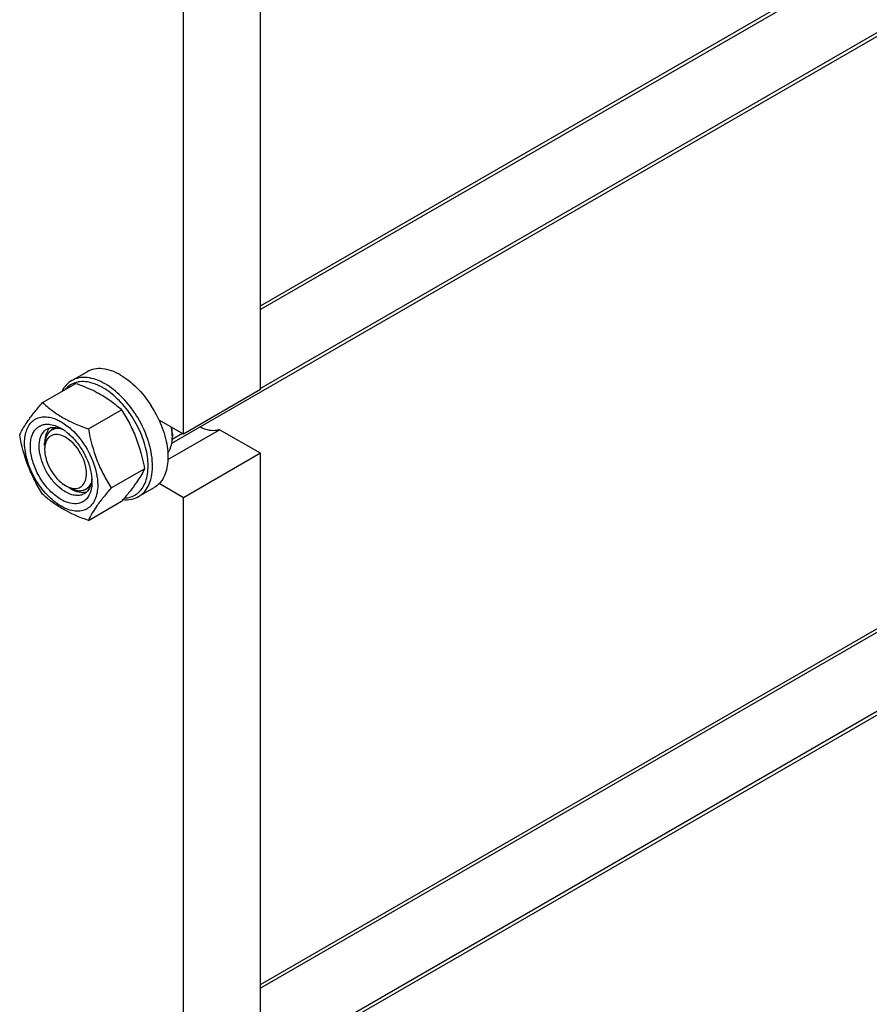
# Model space of a CAD drawing. Units: millimetres. Extents: x 0 to 6269, y -4 to 4433.
# Drawn here: x 4694 to 4967, y 1752 to 2068 of the extents above; entities that cross this region are included whole.
import ezdxf

# ---------------------------------------------------------------- set-up
doc = ezdxf.new("R2010")
doc.units = ezdxf.units.MM
doc.header["$LTSCALE"] = 344.776119
doc.layers.get('0').update_dxf_attribs({"linetype": 'CONTINUOUS'})
doc.layers.add('AXIS', color=7, linetype='CONTINUOUS')

msp = doc.modelspace()

# ---------------------------------------------------------------- linework, layer by layer
at = {"color": 2, "linetype": 'Continuous'}
for p, q in [((5238.942, 2244.601), (4771.656, 1974.815)), ((5258.089, 2230.253), (4771.656, 1949.412)), ((5238.942, 2026.595), (4771.656, 1756.809)), ((5258.089, 2012.247), (4771.656, 1731.406)), ((4705.933, 1936.87), (4704.637, 1936.122)), ((4746.594, 1934.942), (4743.341, 1933.065)), ((4716.974, 1917.842), (4715.637, 1917.07))]:
    msp.add_line(p, q, dxfattribs=at)
at = {"color": 7, "linetype": 'Continuous'}
for p, q in [((4771.656, 1949.05), (4771.656, 2146.643)), ((4746.907, 1934.761), (4746.907, 2132.355)), ((4701.694, 1944.904), (4712.369, 1951.067)), ((4771.656, 1949.05), (4746.907, 1934.761)), ((4716.391, 1936.418), (4727.066, 1942.582)), ((4746.907, 1934.761), (4739.102, 1939.268)), ((4741.938, 1926.595), (4758.565, 1936.195)), ((4771.656, 1928.637), (4758.565, 1936.195)), ((4743.372, 1934.761), (4743.372, 1933.945)), ((4702.359, 1931.087), (4702.359, 1931.903)), ((4771.656, 1928.637), (4746.907, 1914.349)), ((4771.656, 1731.044), (4771.656, 1928.637)), ((4723.74, 1917.479), (4734.415, 1923.642)), ((4710.137, 1917.614), (4710.845, 1917.206)), ((4746.907, 1914.349), (4739.102, 1918.855)), ((4746.907, 1716.755), (4746.907, 1914.349)), ((4716.391, 1907.024), (4727.066, 1913.188))]:
    msp.add_line(p, q, dxfattribs=at)
for centre, radius, start, end in [((4700.602, 1921.106), 36.888, 32.66111, 33.47031), ((4707.247, 1933.518), 4.58, 137.65596, 144.62498), ((4707.046, 1933.697), 4.311, 135.21882, 137.6061), ((4704.36, 1927.839), 9.233, 64.26892, 69.34553), ((4700.704, 1924.56), 13.905, 56.52977, 59.96877), ((4699.877, 1923.307), 15.406, 53.19836, 56.53397), ((4695.953, 1919.876), 22.227, 47.49763, 48.03394), ((4728.242, 1933.901), 15.13, 3.25064, 3.58938), ((4729.002, 1933.938), 14.369, 0.02667, 3.27595), ((4703.613, 1919.444), 13.949, 0.03282, 3.64554), ((4715.939, 1927.838), 13.526, 233.2161, 234.76664), ((4627.921, 1999.124), 131.206, 319.08206, 319.42522)]:
    msp.add_arc(centre, radius, start, end, dxfattribs=at)
for points, knots in [([(4711.055, 1951.952), (4710.405, 1951.577), (4709.185, 1950.584), (4708.316, 1949.28), (4707.957, 1948.571)], [0, 0, 0, 0, 0.4853746, 1, 1, 1, 1]), ([(4717.232, 1951.288), (4716.446, 1951.491), (4714.894, 1951.733), (4712.618, 1951.508), (4710.599, 1950.66), (4709.511, 1949.718), (4709.046, 1949.182)], [0, 0, 0, 0, 0.2736493, 0.5237342, 0.7611067, 1, 1, 1, 1]), ([(4721.805, 1950.887), (4720.861, 1951.432), (4718.985, 1952.325), (4716.1, 1953.021), (4713.394, 1952.953), (4711.764, 1952.361), (4711.055, 1951.952)], [0, 0, 0, 0, 0.2897983, 0.5490426, 0.7822249, 1, 1, 1, 1]), ([(4721.098, 1949.662), (4720.777, 1949.847), (4719.545, 1950.512), (4718.23, 1951.031), (4717.232, 1951.288)], [0, 0, 0, 0, 0.264225, 1, 1, 1, 1]), ([(4712.369, 1951.067), (4713.027, 1950.831), (4715.566, 1949.883), (4718.05, 1948.775), (4719.818, 1947.813)], [0, 0, 0, 0, 0.2576239, 1, 1, 1, 1]), ([(4727.997, 1914.22), (4728.674, 1914.252), (4730.005, 1914.476), (4731.824, 1915.355), (4733.331, 1916.736), (4734.476, 1918.559), (4735.242, 1920.759), (4735.763, 1924.258), (4735.324, 1929.206), (4733.387, 1935.247), (4730.207, 1941.059), (4726.114, 1946.045), (4722.813, 1948.672), (4721.098, 1949.662)], [0, 0, 0, 0, 0.0459042, 0.0900644, 0.1348187, 0.1823573, 0.2342533, 0.2913133, 0.4205894, 0.565923, 0.7180277, 0.8660315, 1, 1, 1, 1]), ([(4731.373, 1941.45), (4730.067, 1943.425), (4727.219, 1946.959), (4723.659, 1949.816), (4721.805, 1950.887)], [0, 0, 0, 0, 0.5250787, 1, 1, 1, 1]), ([(4719.818, 1947.813), (4721.176, 1947.074), (4723.713, 1945.48), (4726.011, 1943.561), (4727.066, 1942.582)], [0, 0, 0, 0, 0.5178997, 1, 1, 1, 1]), ([(4694.346, 1934.449), (4695.108, 1936.097), (4696.664, 1938.655), (4699.261, 1942.045), (4700.845, 1943.924), (4701.694, 1944.904)], [0, 0, 0, 0, 0.4250439, 0.6964038, 1, 1, 1, 1]), ([(4701.694, 1944.904), (4702.643, 1944.023), (4704.69, 1942.294), (4709.459, 1939.158), (4713.548, 1937.439), (4716.391, 1936.418)], [0, 0, 0, 0, 0.2272897, 0.4695352, 1, 1, 1, 1]), ([(4727.066, 1942.582), (4727.957, 1941.18), (4729.653, 1938.28), (4732.483, 1932.069), (4733.778, 1927.041), (4734.415, 1923.642)], [0, 0, 0, 0, 0.2438565, 0.4924143, 1, 1, 1, 1]), ([(4695.925, 1931.944), (4695.925, 1932.713), (4696.032, 1934.181), (4696.569, 1936.219), (4697.471, 1937.924), (4698.725, 1939.229), (4700.288, 1940.066), (4702.085, 1940.397), (4704.038, 1940.228), (4705.336, 1939.818), (4705.992, 1939.548)], [0, 0, 0, 0, 0.1481798, 0.2821434, 0.4034483, 0.5159837, 0.6257804, 0.7396427, 0.8632445, 1, 1, 1, 1]), ([(4705.992, 1939.548), (4706.405, 1939.378), (4708.146, 1938.55), (4709.717, 1937.391), (4710.816, 1936.403)], [0, 0, 0, 0, 0.2320061, 1, 1, 1, 1]), ([(4732.555, 1914.713), (4733.301, 1915.143), (4734.694, 1916.337), (4736.131, 1918.821), (4736.933, 1921.882), (4737.095, 1925.393), (4736.622, 1929.221), (4735.153, 1934.634), (4733.234, 1938.554), (4731.657, 1941.013)], [0, 0, 0, 0, 0.0898099, 0.1865801, 0.2949477, 0.4166169, 0.550893, 0.6953971, 1, 1, 1, 1]), ([(4707.663, 1913.736), (4706.468, 1914.426), (4704.172, 1916.264), (4701.341, 1919.752), (4699.167, 1923.811), (4697.881, 1928.007), (4697.65, 1931.423), (4698.088, 1933.807), (4698.679, 1935.285), (4699.538, 1936.486), (4700.647, 1937.362), (4701.966, 1937.873), (4702.913, 1937.958), (4703.394, 1937.945)], [0, 0, 0, 0, 0.1347103, 0.283612, 0.4362864, 0.5814253, 0.7095638, 0.7658116, 0.8168852, 0.8637984, 0.9083704, 0.952981, 1, 1, 1, 1]), ([(4700.805, 1932.943), (4700.968, 1933.67), (4701.468, 1935.018), (4702.507, 1936.047), (4703.077, 1936.376)], [0, 0, 0, 0, 0.5311263, 1, 1, 1, 1]), ([(4703.513, 1936.17), (4703.32, 1935.898), (4702.584, 1934.595), (4702.359, 1933.057), (4702.36, 1931.903)], [0, 0, 0, 0, 0.224399, 1, 1, 1, 1]), ([(4703.394, 1937.945), (4703.621, 1937.94), (4704.588, 1937.863), (4705.533, 1937.589), (4706.219, 1937.309)], [0, 0, 0, 0, 0.2348137, 1, 1, 1, 1]), ([(4703.975, 1936.758), (4704.088, 1936.791), (4704.56, 1936.908), (4705.05, 1936.946), (4705.417, 1936.937)], [0, 0, 0, 0, 0.2431204, 1, 1, 1, 1]), ([(4705.417, 1936.937), (4705.595, 1936.932), (4706.344, 1936.876), (4707.08, 1936.68), (4707.617, 1936.479)], [0, 0, 0, 0, 0.2361707, 1, 1, 1, 1]), ([(4706.219, 1937.309), (4706.34, 1937.26), (4706.833, 1937.049), (4707.311, 1936.801), (4707.663, 1936.598)], [0, 0, 0, 0, 0.2428247, 1, 1, 1, 1]), ([(4709.106, 1935.643), (4709.228, 1935.552), (4709.723, 1935.17), (4710.197, 1934.762), (4710.543, 1934.441)], [0, 0, 0, 0, 0.244793, 1, 1, 1, 1]), ([(4710.97, 1936.263), (4712.946, 1934.452), (4716.28, 1930.143), (4718.345, 1925.101), (4718.925, 1922.484)], [0, 0, 0, 0, 0.4999993, 1, 1, 1, 1]), ([(4716.391, 1936.418), (4717.028, 1933.02), (4718.323, 1927.991), (4721.153, 1921.78), (4722.849, 1918.881), (4723.74, 1917.479)], [0, 0, 0, 0, 0.5075857, 0.7561435, 1, 1, 1, 1]), ([(4743.343, 1934.848), (4743.332, 1935.023), (4743.275, 1935.738), (4743.17, 1936.449), (4743.068, 1936.982)], [0, 0, 0, 0, 0.2434658, 1, 1, 1, 1]), ([(4743.372, 1934.761), (4743.372, 1934.935), (4743.357, 1935.651), (4743.286, 1936.366), (4743.206, 1936.903)], [0, 0, 0, 0, 0.2421244, 1, 1, 1, 1]), ([(4758.565, 1936.195), (4758.117, 1936.04), (4756.022, 1935.613), (4753.839, 1936.234), (4752.365, 1936.955)], [0, 0, 0, 0, 0.2242987, 1, 1, 1, 1]), ([(4701.694, 1915.509), (4700.803, 1916.912), (4699.107, 1919.811), (4696.277, 1926.022), (4694.983, 1931.051), (4694.346, 1934.449)], [0, 0, 0, 0, 0.2438565, 0.4924143, 1, 1, 1, 1]), ([(4700.805, 1928.574), (4700.736, 1928.965), (4700.537, 1930.411), (4700.573, 1931.904), (4700.805, 1932.943)], [0, 0, 0, 0, 0.2711099, 1, 1, 1, 1]), ([(4705.155, 1934.545), (4704.121, 1934.283), (4702.873, 1933.004), (4702.527, 1931.549), (4702.457, 1931.122)], [0, 0, 0, 0, 0.7115583, 1, 1, 1, 1]), ([(4715.468, 1919.906), (4716.268, 1922.298), (4714.912, 1927.989), (4711.485, 1932.35), (4709.077, 1933.741)], [0, 0, 0, 0, 0.4756507, 1, 1, 1, 1]), ([(4710.543, 1934.441), (4711.527, 1933.527), (4713.341, 1931.455), (4715.48, 1927.935), (4716.961, 1924.183), (4717.455, 1921.585), (4717.534, 1920.331)], [0, 0, 0, 0, 0.2505374, 0.5107795, 0.765368, 1, 1, 1, 1]), ([(4741.913, 1928.701), (4742.158, 1929.031), (4743.089, 1930.623), (4743.372, 1932.522), (4743.372, 1933.945)], [0, 0, 0, 0, 0.2239831, 1, 1, 1, 1]), ([(4719.401, 1918.391), (4719.401, 1917.549), (4719.274, 1915.949), (4718.625, 1913.752), (4717.534, 1911.968), (4716.019, 1910.694), (4714.158, 1910.019), (4712.067, 1909.966), (4709.84, 1910.503), (4706.646, 1912.025), (4702.844, 1915.229), (4699.162, 1920.259), (4696.647, 1925.962), (4695.925, 1930.02), (4695.925, 1931.944)], [0, 0, 0, 0, 0.0604554, 0.1145347, 0.1631776, 0.2086063, 0.2540349, 0.3026773, 0.3567579, 0.417211, 0.555459, 0.7086049, 0.8617513, 1, 1, 1, 1]), ([(4702.36, 1929.862), (4702.36, 1928.985), (4702.904, 1925.228), (4704.955, 1921.726), (4707.066, 1919.743)], [0, 0, 0, 0, 0.2323215, 1, 1, 1, 1]), ([(4707.839, 1917.005), (4706.956, 1917.666), (4705.284, 1919.25), (4703.226, 1922.07), (4701.66, 1925.219), (4701.003, 1927.462), (4700.805, 1928.574)], [0, 0, 0, 0, 0.2396825, 0.4961456, 0.7546278, 1, 1, 1, 1]), ([(4734.415, 1923.642), (4733.696, 1922.089), (4732.251, 1919.676), (4729.839, 1916.473), (4728.369, 1914.706), (4727.579, 1913.783)], [0, 0, 0, 0, 0.4268432, 0.69709, 1, 1, 1, 1]), ([(4717.536, 1920.33), (4717.531, 1920.255), (4717.507, 1919.963), (4717.469, 1919.672), (4717.433, 1919.457)], [0, 0, 0, 0, 0.2550059, 1, 1, 1, 1]), ([(4718.925, 1922.484), (4718.964, 1922.307), (4719.109, 1921.614), (4719.22, 1920.913), (4719.281, 1920.388)], [0, 0, 0, 0, 0.2549836, 1, 1, 1, 1]), ([(4719.281, 1920.388), (4719.301, 1920.219), (4719.369, 1919.555), (4719.401, 1918.887), (4719.401, 1918.391)], [0, 0, 0, 0, 0.2562446, 1, 1, 1, 1]), ([(4709.077, 1916.186), (4708.998, 1916.231), (4708.677, 1916.422), (4708.366, 1916.627), (4708.136, 1916.79)], [0, 0, 0, 0, 0.2449677, 1, 1, 1, 1]), ([(4709.077, 1918.227), (4709.411, 1918.034), (4710.613, 1917.434), (4712.063, 1917.185), (4712.998, 1917.422)], [0, 0, 0, 0, 0.2857095, 1, 1, 1, 1]), ([(4716.973, 1917.838), (4716.906, 1917.679), (4716.622, 1917.082), (4716.227, 1916.536), (4715.877, 1916.197)], [0, 0, 0, 0, 0.2626385, 1, 1, 1, 1]), ([(4723.74, 1917.479), (4722.89, 1916.499), (4721.307, 1914.621), (4718.71, 1911.23), (4717.153, 1908.672), (4716.391, 1907.024)], [0, 0, 0, 0, 0.3035962, 0.5749561, 1, 1, 1, 1]), ([(4717.313, 1917.048), (4717.286, 1916.926), (4717.171, 1916.455), (4717.015, 1915.995), (4716.875, 1915.664)], [0, 0, 0, 0, 0.2582735, 1, 1, 1, 1]), ([(4717.433, 1919.457), (4717.409, 1919.312), (4717.302, 1918.761), (4717.135, 1918.22), (4716.973, 1917.838)], [0, 0, 0, 0, 0.2611219, 1, 1, 1, 1]), ([(4717.562, 1919.452), (4717.562, 1919.241), (4717.543, 1918.435), (4717.443, 1917.629), (4717.313, 1917.048)], [0, 0, 0, 0, 0.2616979, 1, 1, 1, 1]), ([(4716.391, 1907.024), (4713.548, 1908.045), (4709.459, 1909.763), (4704.69, 1912.9), (4702.643, 1914.629), (4701.694, 1915.509)], [0, 0, 0, 0, 0.5304649, 0.7727103, 1, 1, 1, 1]), ([(4716.875, 1915.664), (4716.541, 1914.877), (4715.812, 1913.781), (4714.412, 1912.849), (4712.787, 1912.298), (4710.37, 1912.426), (4708.57, 1913.212), (4707.663, 1913.736)], [0, 0, 0, 0, 0.2374071, 0.349376, 0.4625977, 0.7087752, 1, 1, 1, 1]), ([(4715.077, 1915.591), (4714.681, 1915.363), (4713.772, 1915.033), (4712.261, 1914.995), (4710.651, 1915.383), (4709.604, 1915.882), (4709.077, 1916.186)], [0, 0, 0, 0, 0.217774, 0.4509608, 0.7102047, 1, 1, 1, 1]), ([(4727.578, 1913.759), (4728.458, 1913.668), (4730.196, 1913.705), (4731.84, 1914.3), (4732.555, 1914.713)], [0, 0, 0, 0, 0.5173283, 1, 1, 1, 1])]:
    msp.add_open_spline(points, degree=3, knots=knots, dxfattribs=at)
at = {"color": 2, "linetype": 'Continuous'}
for points, knots in [([(4707.141, 1936.614), (4707.058, 1936.611), (4706.891, 1936.603), (4706.682, 1936.594), (4706.515, 1936.587), (4706.389, 1936.582), (4706.264, 1936.576), (4706.139, 1936.571), (4706.034, 1936.566), (4705.961, 1936.563), (4705.919, 1936.561), (4705.888, 1936.56), (4705.856, 1936.559), (4705.833, 1936.558), (4705.817, 1936.557), (4705.809, 1936.557), (4705.802, 1936.556), (4705.793, 1936.552), (4705.781, 1936.548), (4705.763, 1936.541), (4705.74, 1936.533), (4705.704, 1936.519), (4705.658, 1936.502), (4705.603, 1936.481), (4705.53, 1936.454), (4705.401, 1936.406), (4705.218, 1936.338), (4705.035, 1936.27), (4704.907, 1936.222), (4704.834, 1936.194), (4704.779, 1936.174), (4704.733, 1936.157), (4704.696, 1936.143), (4704.673, 1936.135), (4704.655, 1936.128), (4704.644, 1936.123), (4704.634, 1936.12), (4704.628, 1936.116), (4704.623, 1936.111), (4704.611, 1936.102), (4704.595, 1936.088), (4704.572, 1936.069), (4704.549, 1936.051), (4704.519, 1936.026), (4704.467, 1935.982), (4704.392, 1935.919), (4704.301, 1935.844), (4704.211, 1935.769), (4704.121, 1935.694), (4704.031, 1935.619), (4703.94, 1935.544), (4703.865, 1935.482), (4703.805, 1935.432), (4703.767, 1935.401), (4703.737, 1935.376), (4703.715, 1935.357), (4703.696, 1935.341), (4703.683, 1935.33), (4703.675, 1935.324), (4703.669, 1935.32), (4703.666, 1935.313), (4703.66, 1935.304), (4703.65, 1935.288), (4703.636, 1935.266), (4703.619, 1935.24), (4703.597, 1935.204), (4703.569, 1935.16), (4703.524, 1935.089), (4703.468, 1935.001), (4703.401, 1934.895), (4703.334, 1934.789), (4703.267, 1934.682), (4703.2, 1934.576), (4703.133, 1934.47), (4703.077, 1934.382), (4703.032, 1934.311), (4703.004, 1934.267), (4702.982, 1934.231), (4702.968, 1934.209), (4702.958, 1934.194), (4702.952, 1934.185), (4702.949, 1934.173), (4702.945, 1934.159), (4702.938, 1934.137), (4702.929, 1934.109), (4702.916, 1934.065), (4702.898, 1934.01), (4702.878, 1933.943), (4702.85, 1933.854), (4702.802, 1933.699), (4702.732, 1933.477), (4702.663, 1933.254), (4702.615, 1933.099), (4702.587, 1933.01), (4702.566, 1932.944), (4702.549, 1932.888), (4702.535, 1932.844), (4702.527, 1932.816), (4702.52, 1932.794), (4702.516, 1932.78), (4702.512, 1932.769), (4702.51, 1932.756), (4702.508, 1932.733), (4702.505, 1932.7), (4702.5, 1932.648), (4702.495, 1932.582), (4702.485, 1932.477), (4702.473, 1932.346), (4702.459, 1932.189), (4702.445, 1932.031), (4702.43, 1931.874), (4702.411, 1931.664), (4702.388, 1931.402), (4702.369, 1931.192), (4702.359, 1931.087)], [0, 0, 0, 0, 0.03125, 0.0625, 0.078125, 0.09375, 0.109375, 0.125, 0.140625, 0.1484375, 0.1523438, 0.15625, 0.1601562, 0.1640625, 0.1650391, 0.1660156, 0.1669922, 0.1679688, 0.1699219, 0.171875, 0.1757812, 0.1796875, 0.1875, 0.1953125, 0.203125, 0.21875, 0.25, 0.28125, 0.296875, 0.3046875, 0.3125, 0.3203125, 0.3242188, 0.328125, 0.3300781, 0.3320312, 0.3330078, 0.3339844, 0.3349609, 0.3359375, 0.3398438, 0.34375, 0.3476562, 0.3515625, 0.359375, 0.375, 0.390625, 0.40625, 0.421875, 0.4375, 0.453125, 0.46875, 0.4765625, 0.484375, 0.4882812, 0.4921875, 0.4960938, 0.4980469, 0.4990234, 0.5, 0.5009766, 0.5019531, 0.5039062, 0.5078125, 0.5117188, 0.515625, 0.5234375, 0.53125, 0.546875, 0.5625, 0.578125, 0.59375, 0.609375, 0.625, 0.640625, 0.6484375, 0.65625, 0.6601562, 0.6640625, 0.6660156, 0.6669922, 0.6679688, 0.6699219, 0.671875, 0.6757812, 0.6796875, 0.6875, 0.6953125, 0.703125, 0.71875, 0.75, 0.78125, 0.796875, 0.8046875, 0.8125, 0.8203125, 0.8242188, 0.828125, 0.8300781, 0.8320312, 0.8330078, 0.8339844, 0.8359375, 0.8398438, 0.84375, 0.8515625, 0.859375, 0.875, 0.890625, 0.90625, 0.921875, 0.9375, 0.96875, 1, 1, 1, 1]), ([(4710.137, 1917.614), (4710.232, 1917.571), (4710.421, 1917.483), (4710.704, 1917.352), (4710.94, 1917.242), (4711.129, 1917.154), (4711.27, 1917.089), (4711.388, 1917.034), (4711.483, 1916.99), (4711.542, 1916.963), (4711.589, 1916.941), (4711.619, 1916.927), (4711.639, 1916.917), (4711.651, 1916.912), (4711.663, 1916.91), (4711.677, 1916.907), (4711.7, 1916.902), (4711.729, 1916.895), (4711.775, 1916.885), (4711.833, 1916.871), (4711.902, 1916.856), (4711.995, 1916.835), (4712.156, 1916.798), (4712.387, 1916.746), (4712.618, 1916.694), (4712.78, 1916.657), (4712.872, 1916.636), (4712.942, 1916.62), (4712.999, 1916.607), (4713.046, 1916.597), (4713.074, 1916.59), (4713.098, 1916.585), (4713.112, 1916.582), (4713.124, 1916.579), (4713.132, 1916.579), (4713.14, 1916.579), (4713.156, 1916.58), (4713.18, 1916.581), (4713.211, 1916.582), (4713.243, 1916.584), (4713.286, 1916.586), (4713.36, 1916.589), (4713.467, 1916.594), (4713.594, 1916.599), (4713.722, 1916.605), (4713.849, 1916.611), (4713.977, 1916.616), (4714.104, 1916.622), (4714.211, 1916.627), (4714.296, 1916.63), (4714.349, 1916.633), (4714.391, 1916.635), (4714.423, 1916.636), (4714.45, 1916.637), (4714.468, 1916.638), (4714.479, 1916.639), (4714.487, 1916.638), (4714.494, 1916.642), (4714.503, 1916.645), (4714.519, 1916.651), (4714.543, 1916.66), (4714.57, 1916.671), (4714.608, 1916.685), (4714.654, 1916.703), (4714.728, 1916.731), (4714.821, 1916.766), (4714.933, 1916.809), (4715.044, 1916.851), (4715.156, 1916.894), (4715.267, 1916.936), (4715.378, 1916.979), (4715.471, 1917.014), (4715.536, 1917.039), (4715.573, 1917.053), (4715.601, 1917.064), (4715.629, 1917.074), (4715.65, 1917.082), (4715.664, 1917.088), (4715.671, 1917.09), (4715.678, 1917.093), (4715.685, 1917.1), (4715.695, 1917.108), (4715.71, 1917.121), (4715.729, 1917.137), (4715.759, 1917.163), (4715.797, 1917.196), (4715.842, 1917.235), (4715.903, 1917.286), (4716.009, 1917.377), (4716.161, 1917.506), (4716.312, 1917.636), (4716.418, 1917.726), (4716.479, 1917.778), (4716.525, 1917.817), (4716.562, 1917.849), (4716.593, 1917.875), (4716.612, 1917.891), (4716.627, 1917.904), (4716.636, 1917.913), (4716.644, 1917.918), (4716.649, 1917.925), (4716.653, 1917.932), (4716.661, 1917.946), (4716.674, 1917.966), (4716.69, 1917.994), (4716.707, 1918.021), (4716.729, 1918.058), (4716.768, 1918.122), (4716.824, 1918.213), (4716.891, 1918.323), (4716.958, 1918.433), (4717.025, 1918.542), (4717.114, 1918.689), (4717.226, 1918.872), (4717.315, 1919.018), (4717.359, 1919.091)], [0, 0, 0, 0, 0.03125, 0.0625, 0.09375, 0.109375, 0.125, 0.140625, 0.1484375, 0.15625, 0.1601562, 0.1640625, 0.1660156, 0.1669922, 0.1679688, 0.1699219, 0.171875, 0.1757812, 0.1796875, 0.1875, 0.1953125, 0.203125, 0.21875, 0.25, 0.28125, 0.296875, 0.3046875, 0.3125, 0.3203125, 0.3242188, 0.328125, 0.3300781, 0.3320312, 0.3330078, 0.3339844, 0.3349609, 0.3359375, 0.3398438, 0.34375, 0.3476562, 0.3515625, 0.359375, 0.375, 0.390625, 0.40625, 0.421875, 0.4375, 0.453125, 0.46875, 0.4765625, 0.484375, 0.4882812, 0.4921875, 0.4960938, 0.4980469, 0.4990234, 0.5, 0.5009766, 0.5019531, 0.5039062, 0.5078125, 0.5117188, 0.515625, 0.5234375, 0.53125, 0.546875, 0.5625, 0.578125, 0.59375, 0.609375, 0.625, 0.640625, 0.6484375, 0.6523438, 0.65625, 0.6601562, 0.6640625, 0.6650391, 0.6660156, 0.6669922, 0.6679688, 0.6699219, 0.671875, 0.6757812, 0.6796875, 0.6875, 0.6953125, 0.703125, 0.71875, 0.75, 0.78125, 0.796875, 0.8046875, 0.8125, 0.8203125, 0.8242188, 0.828125, 0.8300781, 0.8320312, 0.8330078, 0.8339844, 0.8349609, 0.8359375, 0.8398438, 0.84375, 0.8476562, 0.8515625, 0.859375, 0.875, 0.890625, 0.90625, 0.921875, 0.9375, 0.96875, 1, 1, 1, 1])]:
    msp.add_open_spline(points, degree=3, knots=knots, dxfattribs=at)
at = {"color": 7, "linetype": 'Continuous'}
for points in [[(4703.077, 1936.376), (4703.359, 1936.539), (4703.663, 1936.667), (4703.975, 1936.758)], [(4707.041, 1934.551), (4706.426, 1934.681), (4705.765, 1934.699), (4705.155, 1934.545)], [(4709.077, 1933.741), (4708.444, 1934.106), (4707.756, 1934.401), (4707.041, 1934.551)], [(4702.457, 1931.122), (4702.389, 1930.706), (4702.36, 1930.283), (4702.36, 1929.862)], [(4707.066, 1919.743), (4707.678, 1919.168), (4708.35, 1918.647), (4709.077, 1918.227)], [(4714.505, 1918.281), (4714.949, 1918.727), (4715.268, 1919.308), (4715.468, 1919.906)], [(4710.845, 1917.206), (4711.644, 1916.745), (4712.513, 1916.372), (4713.416, 1916.183)], [(4712.998, 1917.422), (4713.559, 1917.564), (4714.098, 1917.871), (4714.505, 1918.281)], [(4713.416, 1916.183), (4714.193, 1916.019), (4715.027, 1915.995), (4715.796, 1916.189)], [(4715.877, 1916.197), (4715.637, 1915.964), (4715.367, 1915.759), (4715.077, 1915.591)]]:
    msp.add_open_spline(points, degree=3, dxfattribs=at)
at = {"layer": 'AXIS', "color": 7, "linetype": 'Continuous'}
for p, q in [((4771.656, 1975.97), (5237.891, 2245.15)), ((4743.163, 1931.807), (5257.38, 2228.688)), ((4771.656, 1757.964), (5237.891, 2027.143)), ((4743.163, 1713.801), (5257.38, 2010.682)), ((4711.055, 1951.952), (4716.005, 1954.809)), ((4732.555, 1914.713), (4737.504, 1917.57))]:
    msp.add_line(p, q, dxfattribs=at)
msp.add_arc((4705.455, 1923.893), 37.008, 24.55442, 33.11555, dxfattribs=at)
for points, knots in [([(4726.755, 1953.745), (4725.811, 1954.29), (4723.934, 1955.183), (4721.05, 1955.879), (4718.343, 1955.811), (4716.714, 1955.219), (4716.005, 1954.809)], [0, 0, 0, 0, 0.2897982, 0.5490469, 0.7822265, 1, 1, 1, 1]), ([(4726.755, 1953.745), (4728.641, 1952.656), (4732.256, 1949.739), (4735.136, 1946.129), (4736.452, 1944.111)], [0, 0, 0, 0, 0.474833, 1, 1, 1, 1]), ([(4739.116, 1939.271), (4740.118, 1937.077), (4741.609, 1932.737), (4742.161, 1927.194), (4741.565, 1923.292), (4740.674, 1920.869), (4739.332, 1918.9), (4738.139, 1917.936), (4737.504, 1917.57)], [0, 0, 0, 0, 0.3075019, 0.5803256, 0.6998823, 0.8079724, 0.9066775, 1, 1, 1, 1])]:
    msp.add_open_spline(points, degree=3, knots=knots, dxfattribs=at)

doc.saveas('drawing.dxf')
